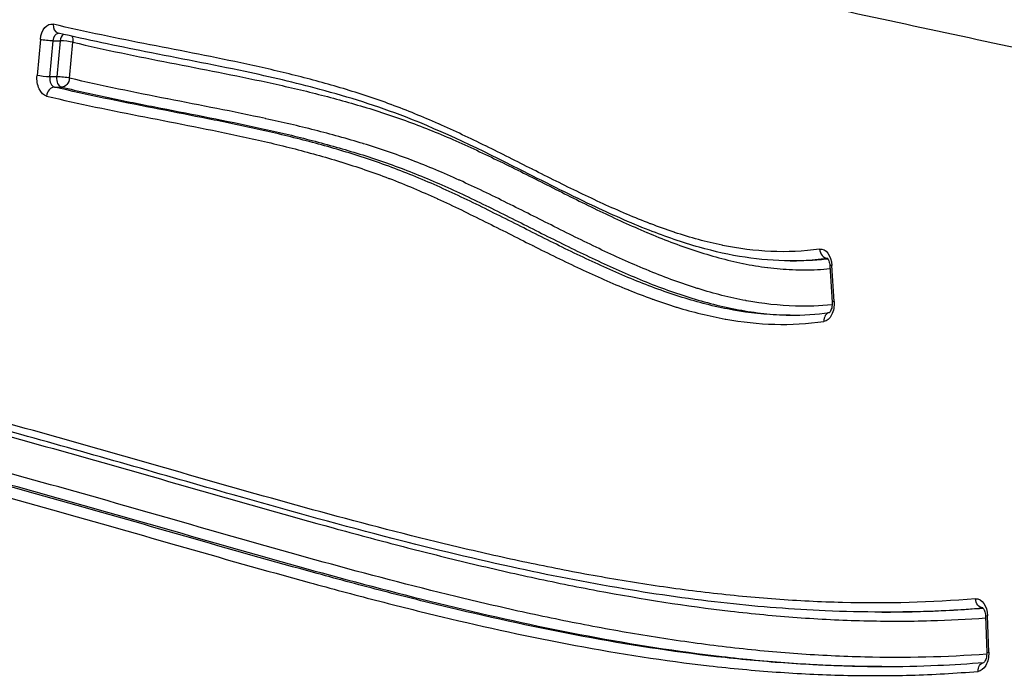
# Model space of a CAD drawing. Units: inches. Extents: x 37 to 6932, y 15 to 5672.
# Drawn here: x 4514 to 4623, y 3347 to 3420 of the extents above; entities that cross this region are included whole.
import ezdxf

# ---------------------------------------------------------------- set-up
doc = ezdxf.new("R2010")
doc.units = ezdxf.units.IN
doc.header["$MEASUREMENT"] = 0
doc.styles.get("Standard").update_dxf_attribs({"font": 'arial.ttf'})
doc.dimstyles.new('ISO-25', dxfattribs={"dimtxt": 2.5, "dimasz": 2.5, "dimexe": 1.25, "dimexo": 0.625, "dimtad": 1, "dimtxsty": 'Standard', "dimcen": 2.5, "dimadec": 0, "dimazin": 0, "dimtfac": 1, "dimtmove": 0, "dimatfit": 3, "dimfxl": 1, "dimarcsym": 0})

# ---------------------------------------------------------------- blocks, each defined once
blk = doc.blocks.new('*D6')
at = {"color": 0, "lineweight": -2, "transparency": 16777216}
for p, q in [((468.78, 5278.21), (468.78, 5399.46)), ((6931.92, 5278.21), (6931.92, 5399.46)), ((588.78, 5398.21), (6811.92, 5398.21))]:
    blk.add_line(p, q, dxfattribs=at)
at = {"color": 0, "transparency": 16777216}
for points in [[(588.78, 5418.21), (588.78, 5378.21), (468.78, 5398.21)], [(6811.92, 5418.21), (6811.92, 5378.21), (6931.92, 5398.21)]]:
    blk.add_solid(points, dxfattribs=at)
at = {"layer": 'Defpoints', "color": 0, "transparency": 16777216}
for p in [(6931.92, 5398.21), (6931.92, 3735.14), (468.78, 3101.37)]:
    blk.add_point(p, dxfattribs=at)
at = {"color": 0, "transparency": 16777216, "insert": (3700.35, 5540.33), "char_height": 200, "attachment_point": 5}
blk.add_mtext('650', dxfattribs=at)

msp = doc.modelspace()

# ---------------------------------------------------------------- linework, layer by layer
at = {"linetype": 'Continuous'}
for p, q in [((4516.425, 3417.372), (4516.057, 3413.416)), ((4517.455, 3413.268), (4517.822, 3417.224)), ((4517.822, 3417.224), (4518.607, 3417.223)), ((4518.607, 3417.223), (4518.24, 3413.267)), ((4519.637, 3413.119), (4520.005, 3417.075)), ((4518.24, 3413.267), (4517.455, 3413.268)), ((4517.977, 3412.13), (4518.762, 3412.13)), ((4562.818, 3400.365), (4562.818, 3400.365)), ((4599.735, 3393.012), (4598.95, 3393.012)), ((4603.336, 3392.447), (4603.589, 3388.468)), ((4603.802, 3388.531), (4603.549, 3392.511)), ((4581.326, 3391.091), (4581.326, 3391.091)), ((4609.839, 3354.345), (4609.054, 3354.345)), ((4620.467, 3353.883), (4620.604, 3349.89)), ((4620.819, 3349.924), (4620.682, 3353.918))]:
    msp.add_line(p, q, dxfattribs=at)
at = {"linetype": 'Continuous', "extrusion": (0, 0, -1)}
for centre, major_axis, ratio, start_param, end_param in [((4517.65, 3417.076), (0, -2), 0.6196018, 1.7193626, 3.2876064), ((4518.435, 3417.075), (0, -1), 0.6196018, 1.7193626, 3.1038177), ((4519.22, 3417.075), (-0.231, -0.973), 0.776564, -2.4856336, -1.7530654), ((4517.21, 3417.372), (-0.996, 0.093), 0.1161836, -2.2444255, -0.6736291), ((4517.283, 3413.12), (0, -2), 0.6196018, 0.1460289, 1.7193626), ((4516.842, 3413.416), (0.996, -0.093), 0.1161836, 0.8971672, 2.4679635), ((4518.852, 3413.119), (0, -1), 0.6196018, 0.1460289, 1.7193626), ((4518.852, 3413.119), (-0.231, -0.973), 0.7765622, -1.7530838, -0.1822875), ((4602.316, 3392.306), (0, 2), 0.6196018, -0.0888985, 1.46801), ((4602.569, 3388.326), (0, 2), 0.6196018, 1.46801, 3.0519992), ((4619.444, 3353.807), (0, 2), 0.6196018, -0.0524544, 1.5152518), ((4620.165, 3355.804), (0.084, -0.996), 0.7838367, 0.1024779, 1.6371181), ((4619.581, 3349.813), (0, 2), 0.6196018, 1.5152518, 3.0891039), ((4621.603, 3349.924), (-0.999, -0.034), 0.0435754, 0, 0.668986), ((4620.431, 3347.816), (-0.084, 0.996), 0.7838353, -1.5044313, -0.0644847)]:
    msp.add_ellipse(centre, major_axis=major_axis, ratio=ratio, start_param=start_param, end_param=end_param, dxfattribs=at)
at = {"linetype": 'Continuous'}
for centre, major_axis, ratio, start_param, end_param in [((4518.616, 3419.054), (-0.231, -0.973), 0.776564, -1.3885272, 0), ((4519.22, 3417.075), (0, 1), 0.6196018, 0.4978326, 1.4222301), ((4519.22, 3417.075), (-0.996, 0.093), 0.1161836, -2.4679635, -0.8971672), ((4518.068, 3413.119), (0, -1), 0.6196018, -1.7193626, -0.1460289), ((4518.852, 3413.119), (0.996, -0.093), 0.1161836, 0.6736291, 2.2444255), ((4517.887, 3411.141), (0.231, 0.973), 0.7765622, 0.1822875, 1.7530838), ((4566.747, 3396.898), (2.328, 0.01), 0, 0.0000064, 0.0000197), ((4602.991, 3394.298), (-0.142, 0.99), 0.7818168, 1.4587979, 3.026396), ((4604.334, 3392.511), (-0.998, -0.064), 0.0805367, -0.6708105, 0), ((4604.587, 3388.531), (0.998, 0.064), 0.0805367, 2.4707822, 3.1415927), ((4603.465, 3386.334), (-0.143, 0.99), 0.7817682, 0.051605, 1.4579321), ((4621.467, 3353.918), (-0.999, -0.034), 0.0435754, -0.668986, 0)]:
    msp.add_ellipse(centre, major_axis=major_axis, ratio=ratio, start_param=start_param, end_param=end_param, dxfattribs=at)
for points, knots in [([(4523.525, 3458.519), (4527.419, 3457.06), (4531.322, 3455.674), (4535.234, 3454.352), (4535.891, 3454.13), (4536.547, 3453.91), (4537.204, 3453.692), (4541.191, 3452.366), (4545.188, 3451.105), (4549.19, 3449.9), (4549.776, 3449.724), (4550.362, 3449.548), (4550.948, 3449.374), (4555.025, 3448.164), (4559.108, 3447.009), (4563.195, 3445.902), (4567.87, 3444.636), (4572.55, 3443.43), (4577.236, 3442.272), (4577.676, 3442.163), (4578.116, 3442.054), (4578.556, 3441.946), (4582.802, 3440.904), (4587.051, 3439.899), (4591.303, 3438.921), (4595.996, 3437.841), (4600.692, 3436.793), (4605.39, 3435.762), (4605.682, 3435.698), (4605.973, 3435.634), (4606.265, 3435.57), (4610.671, 3434.605), (4615.079, 3433.654), (4619.486, 3432.707), (4624.186, 3431.696), (4628.885, 3430.689), (4633.584, 3429.672), (4633.727, 3429.641), (4633.87, 3429.61), (4634.012, 3429.579), (4638.569, 3428.592), (4643.124, 3427.594), (4647.677, 3426.568), (4647.745, 3426.553), (4647.813, 3426.538), (4647.881, 3426.522), (4652.501, 3425.48), (4657.119, 3424.409), (4661.735, 3423.311), (4661.742, 3423.309), (4661.748, 3423.307), (4661.755, 3423.306), (4664.1, 3422.748), (4666.444, 3422.183), (4668.788, 3421.612), (4671.051, 3421.061), (4673.314, 3420.505), (4675.576, 3419.949), (4675.657, 3419.929), (4675.738, 3419.909), (4675.819, 3419.889), (4679.181, 3419.062), (4682.543, 3418.234), (4685.906, 3417.418)], [0, 0, 0, 0, 0.05352195, 0.05352195, 0.05352195, 0.0625, 0.0625, 0.0625, 0.11701833, 0.11701833, 0.11701833, 0.125, 0.125, 0.125, 0.18052761, 0.18052761, 0.18052761, 0.24403596, 0.24403596, 0.24403596, 0.25, 0.25, 0.25, 0.30754483, 0.30754483, 0.30754483, 0.37105364, 0.37105364, 0.37105364, 0.375, 0.375, 0.375, 0.4345625, 0.4345625, 0.4345625, 0.49807134, 0.49807134, 0.49807134, 0.5, 0.5, 0.5, 0.56158018, 0.56158018, 0.56158018, 0.5625, 0.5625, 0.5625, 0.625, 0.625, 0.625, 0.62508903, 0.62508903, 0.62508903, 0.65684336, 0.65684336, 0.65684336, 0.6875, 0.6875, 0.6875, 0.68859787, 0.68859787, 0.68859787, 0.73415276, 0.73415276, 0.73415276, 0.73415276]), ([(4683.325, 3410.764), (4680.82, 3411.375), (4678.314, 3411.991), (4675.809, 3412.608), (4675.642, 3412.649), (4675.476, 3412.69), (4675.309, 3412.731), (4673.127, 3413.268), (4670.944, 3413.804), (4668.762, 3414.336), (4666.412, 3414.909), (4664.062, 3415.477), (4661.712, 3416.038), (4661.612, 3416.061), (4661.513, 3416.085), (4661.414, 3416.109), (4656.812, 3417.205), (4652.208, 3418.275), (4647.601, 3419.315), (4647.569, 3419.322), (4647.538, 3419.329), (4647.507, 3419.336), (4642.868, 3420.383), (4638.227, 3421.401), (4633.585, 3422.407), (4633.549, 3422.415), (4633.512, 3422.423), (4633.475, 3422.431), (4628.765, 3423.451), (4624.055, 3424.461), (4619.344, 3425.473), (4614.806, 3426.449), (4610.268, 3427.427), (4605.731, 3428.42), (4605.559, 3428.458), (4605.386, 3428.496), (4605.214, 3428.534), (4596.104, 3430.531), (4587.001, 3432.591), (4577.915, 3434.82), (4577.608, 3434.896), (4577.3, 3434.971), (4576.993, 3435.047), (4572.297, 3436.206), (4567.605, 3437.41), (4562.92, 3438.676), (4558.676, 3439.822), (4554.437, 3441.017), (4550.205, 3442.274), (4549.764, 3442.404), (4549.324, 3442.536), (4548.883, 3442.668), (4546.547, 3443.369), (4544.213, 3444.088), (4541.881, 3444.828), (4539.549, 3445.568), (4537.219, 3446.329), (4534.892, 3447.112), (4532.566, 3447.894), (4530.242, 3448.699), (4527.922, 3449.528), (4526.171, 3450.153), (4524.422, 3450.792), (4522.676, 3451.445)], [0.27643498, 0.27643498, 0.27643498, 0.27643498, 0.31024966, 0.31024966, 0.31024966, 0.3125, 0.3125, 0.3125, 0.34195683, 0.34195683, 0.34195683, 0.37366391, 0.37366391, 0.37366391, 0.375, 0.375, 0.375, 0.43707816, 0.43707816, 0.43707816, 0.4375, 0.4375, 0.4375, 0.5, 0.5, 0.5, 0.50049241, 0.50049241, 0.50049241, 0.56390672, 0.56390672, 0.56390672, 0.625, 0.625, 0.625, 0.62732091, 0.62732091, 0.62732091, 0.75, 0.75, 0.75, 0.75414942, 0.75414942, 0.75414942, 0.81756401, 0.81756401, 0.81756401, 0.875, 0.875, 0.875, 0.88097806, 0.88097806, 0.88097806, 0.91268733, 0.91268733, 0.91268733, 0.94439279, 0.94439279, 0.94439279, 0.9760846, 0.9760846, 0.9760846, 1, 1, 1, 1]), ([(4681.8, 3407.005), (4678.643, 3407.772), (4675.487, 3408.549), (4672.331, 3409.325), (4672.294, 3409.334), (4672.258, 3409.343), (4672.221, 3409.352), (4669.929, 3409.916), (4667.638, 3410.48), (4665.346, 3411.038), (4663.016, 3411.606), (4660.686, 3412.168), (4658.355, 3412.724), (4658.33, 3412.73), (4658.305, 3412.736), (4658.281, 3412.742), (4653.643, 3413.847), (4649.002, 3414.925), (4644.359, 3415.973), (4644.348, 3415.975), (4644.338, 3415.978), (4644.327, 3415.98), (4639.673, 3417.03), (4635.017, 3418.051), (4630.36, 3419.06), (4625.691, 3420.072), (4621.021, 3421.073), (4616.351, 3422.076), (4611.704, 3423.075), (4607.057, 3424.077), (4602.412, 3425.094), (4602.394, 3425.098), (4602.375, 3425.102), (4602.357, 3425.106), (4593.062, 3427.143), (4583.773, 3429.244), (4574.502, 3431.522), (4574.477, 3431.528), (4574.453, 3431.534), (4574.428, 3431.54), (4569.784, 3432.681), (4565.144, 3433.868), (4560.51, 3435.112), (4555.878, 3436.356), (4551.252, 3437.658), (4546.633, 3439.033), (4544.324, 3439.72), (4542.017, 3440.425), (4539.712, 3441.15), (4537.409, 3441.874), (4535.107, 3442.619), (4532.808, 3443.384), (4528.217, 3444.913), (4523.637, 3446.527), (4519.07, 3448.239)], [0.26955144, 0.26955144, 0.26955144, 0.26955144, 0.31200862, 0.31200862, 0.31200862, 0.3125, 0.3125, 0.3125, 0.34333056, 0.34333056, 0.34333056, 0.3746692, 0.3746692, 0.3746692, 0.375, 0.375, 0.375, 0.43735764, 0.43735764, 0.43735764, 0.4375, 0.4375, 0.4375, 0.5, 0.5, 0.5, 0.56265361, 0.56265361, 0.56265361, 0.625, 0.625, 0.625, 0.62524596, 0.62524596, 0.62524596, 0.75, 0.75, 0.75, 0.75032805, 0.75032805, 0.75032805, 0.8128162, 0.8128162, 0.8128162, 0.87527046, 0.87527046, 0.87527046, 0.90648481, 0.90648481, 0.90648481, 0.93768403, 0.93768403, 0.93768403, 1, 1, 1, 1]), ([(4519.166, 3448.278), (4521.047, 3447.572), (4522.93, 3446.882), (4524.816, 3446.209), (4527.144, 3445.377), (4529.476, 3444.569), (4531.81, 3443.784), (4534.145, 3442.998), (4536.483, 3442.235), (4538.822, 3441.492), (4541.161, 3440.75), (4543.502, 3440.028), (4545.845, 3439.326), (4550.528, 3437.921), (4555.22, 3436.591), (4559.917, 3435.323), (4564.612, 3434.055), (4569.313, 3432.848), (4574.018, 3431.687), (4574.216, 3431.638), (4574.413, 3431.59), (4574.61, 3431.541), (4583.817, 3429.278), (4593.041, 3427.189), (4602.273, 3425.165), (4602.359, 3425.146), (4602.446, 3425.127), (4602.533, 3425.108), (4607.157, 3424.095), (4611.782, 3423.098), (4616.408, 3422.104), (4621.104, 3421.094), (4625.8, 3420.088), (4630.496, 3419.07), (4630.51, 3419.067), (4630.523, 3419.064), (4630.537, 3419.061), (4635.184, 3418.054), (4639.829, 3417.036), (4644.473, 3415.989), (4644.532, 3415.975), (4644.592, 3415.962), (4644.651, 3415.949), (4649.249, 3414.911), (4653.843, 3413.843), (4658.435, 3412.749), (4658.539, 3412.724), (4658.643, 3412.7), (4658.747, 3412.675), (4661.095, 3412.115), (4663.443, 3411.548), (4665.79, 3410.975), (4667.989, 3410.439), (4670.187, 3409.899), (4672.385, 3409.358), (4672.535, 3409.321), (4672.685, 3409.284), (4672.835, 3409.247), (4675.829, 3408.511), (4678.822, 3407.774), (4681.817, 3407.046)], [0, 0, 0, 0, 0.02566179, 0.02566179, 0.02566179, 0.05734484, 0.05734484, 0.05734484, 0.08903252, 0.08903252, 0.08903252, 0.1207149, 0.1207149, 0.1207149, 0.18404892, 0.18404892, 0.18404892, 0.2473478, 0.2473478, 0.2473478, 0.25, 0.25, 0.25, 0.37383691, 0.37383691, 0.37383691, 0.375, 0.375, 0.375, 0.43702885, 0.43702885, 0.43702885, 0.5, 0.5, 0.5, 0.50018463, 0.50018463, 0.50018463, 0.5625, 0.5625, 0.5625, 0.56329975, 0.56329975, 0.56329975, 0.625, 0.625, 0.625, 0.62639457, 0.62639457, 0.62639457, 0.65794779, 0.65794779, 0.65794779, 0.6875, 0.6875, 0.6875, 0.68951858, 0.68951858, 0.68951858, 0.72976717, 0.72976717, 0.72976717, 0.72976717]), ([(4484.073, 3348.364), (4484.426, 3351.045), (4484.867, 3353.702), (4485.905, 3358.879), (4486.499, 3361.406), (4487.845, 3366.505), (4488.606, 3369.077), (4490.32, 3374.422), (4491.287, 3377.19), (4493.474, 3383.122), (4494.709, 3386.273), (4497.613, 3393.498), (4499.296, 3397.554), (4503.398, 3407.646), (4505.785, 3413.718), (4509.485, 3424.514), (4510.92, 3429.135), (4513.118, 3437.334), (4513.958, 3440.866), (4514.754, 3444.824), (4514.826, 3445.189), (4514.897, 3445.555)], [0, 0, 0, 0, 8.2158941, 8.2158941, 16.2839602, 16.2839602, 24.7873629, 24.7873629, 34.2745984, 34.2745984, 45.42727, 45.42727, 60.0662875, 60.0662875, 81.670435, 81.670435, 97.1857613, 97.1857613, 108.5378193, 108.5378193, 109.6908329, 109.6908329, 109.6908329, 109.6908329]), ([(4485.063, 3347.385), (4485.108, 3347.738), (4485.155, 3348.09), (4485.204, 3348.441), (4485.282, 3349.008), (4485.364, 3349.572), (4485.45, 3350.135), (4485.622, 3351.259), (4485.809, 3352.374), (4486.012, 3353.479), (4486.046, 3353.663), (4486.08, 3353.847), (4486.115, 3354.031), (4486.496, 3356.052), (4486.928, 3358.042), (4487.404, 3360.005), (4487.441, 3360.158), (4487.478, 3360.311), (4487.516, 3360.464), (4488.004, 3362.449), (4488.536, 3364.406), (4489.105, 3366.342), (4489.141, 3366.466), (4489.178, 3366.59), (4489.214, 3366.714), (4489.486, 3367.631), (4489.766, 3368.543), (4490.053, 3369.45), (4490.379, 3370.481), (4490.715, 3371.506), (4491.058, 3372.524), (4491.09, 3372.621), (4491.123, 3372.718), (4491.156, 3372.815), (4491.812, 3374.753), (4492.495, 3376.666), (4493.198, 3378.561), (4493.935, 3380.552), (4494.694, 3382.524), (4495.466, 3384.484), (4495.484, 3384.531), (4495.503, 3384.578), (4495.521, 3384.625), (4496.275, 3386.537), (4497.041, 3388.439), (4497.813, 3390.336), (4498.604, 3392.279), (4499.4, 3394.218), (4500.194, 3396.158), (4501.765, 3399.992), (4503.329, 3403.831), (4504.836, 3407.72), (4504.854, 3407.766), (4504.872, 3407.813), (4504.89, 3407.859), (4505.626, 3409.758), (4506.347, 3411.669), (4507.05, 3413.597), (4507.076, 3413.667), (4507.102, 3413.738), (4507.128, 3413.809), (4507.821, 3415.714), (4508.496, 3417.636), (4509.15, 3419.576), (4509.182, 3419.672), (4509.214, 3419.769), (4509.247, 3419.865), (4509.931, 3421.904), (4510.592, 3423.963), (4511.225, 3426.047), (4511.814, 3427.983), (4512.379, 3429.939), (4512.917, 3431.92), (4512.959, 3432.071), (4513, 3432.223), (4513.04, 3432.375), (4513.616, 3434.512), (4514.159, 3436.676), (4514.665, 3438.873), (4514.918, 3439.972), (4515.162, 3441.078), (4515.396, 3442.195), (4515.585, 3443.1), (4515.768, 3444.011), (4515.943, 3444.927)], [0, 0, 0, 0, 0.0097835, 0.0097835, 0.0097835, 0.0255955, 0.0255955, 0.0255955, 0.057227, 0.057227, 0.057227, 0.0625, 0.0625, 0.0625, 0.1204787, 0.1204787, 0.1204787, 0.125, 0.125, 0.125, 0.1837302, 0.1837302, 0.1837302, 0.1875, 0.1875, 0.1875, 0.2153556, 0.2153556, 0.2153556, 0.2469817, 0.2469817, 0.2469817, 0.25, 0.25, 0.25, 0.3102321, 0.3102321, 0.3102321, 0.3734848, 0.3734848, 0.3734848, 0.375, 0.375, 0.375, 0.4367363, 0.4367363, 0.4367363, 0.5, 0.5, 0.5, 0.625, 0.625, 0.625, 0.626491, 0.626491, 0.626491, 0.6875, 0.6875, 0.6875, 0.6897425, 0.6897425, 0.6897425, 0.75, 0.75, 0.75, 0.752994, 0.752994, 0.752994, 0.8162449, 0.8162449, 0.8162449, 0.875, 0.875, 0.875, 0.8794972, 0.8794972, 0.8794972, 0.9427707, 0.9427707, 0.9427707, 0.9743965, 0.9743965, 0.9743965, 1, 1, 1, 1]), ([(4515.943, 3444.927), (4520.526, 3443.209), (4525.122, 3441.589), (4529.73, 3440.055), (4529.734, 3440.053), (4529.738, 3440.052), (4529.743, 3440.051), (4532.044, 3439.284), (4534.349, 3438.539), (4536.656, 3437.813), (4538.968, 3437.086), (4541.282, 3436.379), (4543.597, 3435.69), (4543.601, 3435.689), (4543.604, 3435.688), (4543.608, 3435.687), (4548.235, 3434.31), (4552.869, 3433.005), (4557.509, 3431.759), (4562.154, 3430.511), (4566.805, 3429.322), (4571.459, 3428.178), (4580.764, 3425.891), (4590.086, 3423.782), (4599.415, 3421.738), (4604.08, 3420.716), (4608.748, 3419.71), (4613.415, 3418.707), (4618.08, 3417.704), (4622.744, 3416.705), (4627.408, 3415.694), (4627.411, 3415.693), (4627.413, 3415.693), (4627.416, 3415.692), (4632.078, 3414.682), (4636.74, 3413.66), (4641.399, 3412.609), (4641.403, 3412.608), (4641.406, 3412.607), (4641.41, 3412.606), (4646.068, 3411.555), (4650.723, 3410.473), (4655.376, 3409.365), (4655.381, 3409.363), (4655.386, 3409.362), (4655.39, 3409.361), (4657.719, 3408.806), (4660.047, 3408.244), (4662.375, 3407.677), (4664.697, 3407.111), (4667.019, 3406.54), (4669.34, 3405.969), (4669.346, 3405.967), (4669.351, 3405.966), (4669.357, 3405.965), (4672.992, 3405.07), (4676.627, 3404.176), (4680.263, 3403.296)], [0, 0, 0, 0, 0.06244407, 0.06244407, 0.06244407, 0.0625, 0.0625, 0.0625, 0.09369465, 0.09369465, 0.09369465, 0.12495181, 0.12495181, 0.12495181, 0.125, 0.125, 0.125, 0.18746586, 0.18746586, 0.18746586, 0.25, 0.25, 0.25, 0.375, 0.375, 0.375, 0.43752018, 0.43752018, 0.43752018, 0.5, 0.5, 0.5, 0.50003385, 0.50003385, 0.50003385, 0.5625, 0.5625, 0.5625, 0.56254752, 0.56254752, 0.56254752, 0.625, 0.625, 0.625, 0.62506119, 0.62506119, 0.62506119, 0.65631794, 0.65631794, 0.65631794, 0.6875, 0.6875, 0.6875, 0.68757487, 0.68757487, 0.68757487, 0.73639333, 0.73639333, 0.73639333, 0.73639333]), ([(4602.206, 3394.298), (4600.407, 3394.039), (4598.62, 3393.963), (4596.842, 3394.041), (4595.06, 3394.12), (4593.288, 3394.354), (4591.524, 3394.712), (4591.508, 3394.716), (4591.492, 3394.719), (4591.477, 3394.722), (4589.725, 3395.081), (4587.981, 3395.563), (4586.242, 3396.138), (4586.225, 3396.144), (4586.207, 3396.149), (4586.19, 3396.155), (4585.33, 3396.441), (4584.471, 3396.749), (4583.613, 3397.077), (4583.596, 3397.084), (4583.578, 3397.09), (4583.561, 3397.097), (4582.703, 3397.425), (4581.845, 3397.773), (4580.991, 3398.136), (4580.974, 3398.143), (4580.958, 3398.15), (4580.941, 3398.157), (4579.214, 3398.89), (4577.499, 3399.683), (4575.789, 3400.506), (4574.063, 3401.338), (4572.342, 3402.201), (4570.622, 3403.067), (4570.609, 3403.074), (4570.595, 3403.081), (4570.581, 3403.088), (4568.875, 3403.948), (4567.169, 3404.811), (4565.459, 3405.65), (4565.447, 3405.656), (4565.435, 3405.662), (4565.422, 3405.668), (4564.573, 3406.084), (4563.722, 3406.495), (4562.869, 3406.896), (4562.005, 3407.302), (4561.138, 3407.699), (4560.269, 3408.083), (4560.258, 3408.088), (4560.247, 3408.093), (4560.236, 3408.098), (4559.379, 3408.476), (4558.52, 3408.842), (4557.659, 3409.192), (4556.788, 3409.547), (4555.915, 3409.887), (4555.04, 3410.209), (4555.03, 3410.213), (4555.021, 3410.217), (4555.011, 3410.22), (4553.271, 3410.861), (4551.525, 3411.436), (4549.774, 3411.963), (4549.765, 3411.965), (4549.757, 3411.968), (4549.749, 3411.97), (4547.996, 3412.496), (4546.238, 3412.974), (4544.477, 3413.416), (4542.707, 3413.859), (4540.934, 3414.267), (4539.159, 3414.652), (4539.153, 3414.653), (4539.147, 3414.654), (4539.142, 3414.655), (4537.372, 3415.039), (4535.6, 3415.399), (4533.827, 3415.751), (4532.048, 3416.104), (4530.268, 3416.448), (4528.489, 3416.797), (4528.486, 3416.797), (4528.484, 3416.798), (4528.481, 3416.798), (4524.925, 3417.496), (4521.372, 3418.213), (4517.831, 3419.054)], [0, 0, 0, 0, 0.0621446, 0.0621446, 0.0621446, 0.1244472, 0.1244472, 0.1244472, 0.125, 0.125, 0.125, 0.1868781, 0.1868781, 0.1868781, 0.1875, 0.1875, 0.1875, 0.2181321, 0.2181321, 0.2181321, 0.21875, 0.21875, 0.21875, 0.2494045, 0.2494045, 0.2494045, 0.25, 0.25, 0.25, 0.311957, 0.311957, 0.311957, 0.3745042, 0.3745042, 0.3745042, 0.375, 0.375, 0.375, 0.437054, 0.437054, 0.437054, 0.4375, 0.4375, 0.4375, 0.4683294, 0.4683294, 0.4683294, 0.4996039, 0.4996039, 0.4996039, 0.5, 0.5, 0.5, 0.5308779, 0.5308779, 0.5308779, 0.5621537, 0.5621537, 0.5621537, 0.5625, 0.5625, 0.5625, 0.6247034, 0.6247034, 0.6247034, 0.625, 0.625, 0.625, 0.6872529, 0.6872529, 0.6872529, 0.7498024, 0.7498024, 0.7498024, 0.75, 0.75, 0.75, 0.8123518, 0.8123518, 0.8123518, 0.8749012, 0.8749012, 0.8749012, 0.875, 0.875, 0.875, 1, 1, 1, 1]), ([(4598.944, 3393.012), (4597.295, 3393.012), (4595.647, 3393.147), (4592.312, 3393.652), (4590.625, 3394.03), (4587.097, 3395.024), (4585.259, 3395.662), (4581.314, 3397.209), (4579.212, 3398.146), (4574.445, 3400.404), (4571.788, 3401.757), (4564.973, 3405.187), (4560.813, 3407.222), (4553.492, 3410.048), (4550.348, 3411.03), (4544.455, 3412.618), (4541.709, 3413.255), (4535.306, 3414.618), (4531.643, 3415.308), (4524.78, 3416.665), (4521.58, 3417.322), (4518.385, 3418.081)], [0, 0, 0, 0, 7.8253634, 7.8253634, 15.9442367, 15.9442367, 24.9494683, 24.9494683, 35.4449736, 35.4449736, 48.9160365, 48.9160365, 70.0317124, 70.0317124, 85.6225149, 85.6225149, 99.1055011, 99.1055011, 116.9745208, 116.9745208, 132.5528423, 132.5528423, 132.5528423, 132.5528423]), ([(4520.005, 3417.075), (4523.558, 3416.231), (4527.121, 3415.512), (4530.685, 3414.813), (4532.469, 3414.463), (4534.254, 3414.118), (4536.038, 3413.764), (4537.817, 3413.411), (4539.597, 3413.049), (4541.373, 3412.664), (4541.376, 3412.663), (4541.379, 3412.662), (4541.382, 3412.662), (4543.162, 3412.276), (4544.939, 3411.867), (4546.712, 3411.421), (4548.48, 3410.977), (4550.244, 3410.496), (4552.002, 3409.966), (4552.006, 3409.964), (4552.011, 3409.963), (4552.015, 3409.962), (4553.772, 3409.431), (4555.524, 3408.852), (4557.267, 3408.205), (4557.272, 3408.203), (4557.277, 3408.201), (4557.282, 3408.199), (4559.024, 3407.552), (4560.759, 3406.837), (4562.487, 3406.07), (4562.492, 3406.067), (4562.498, 3406.065), (4562.503, 3406.062), (4564.237, 3405.292), (4565.963, 3404.469), (4567.685, 3403.622), (4569.401, 3402.779), (4571.112, 3401.911), (4572.825, 3401.048), (4572.832, 3401.045), (4572.839, 3401.041), (4572.845, 3401.038), (4574.565, 3400.172), (4576.285, 3399.311), (4578.01, 3398.483), (4579.727, 3397.659), (4581.449, 3396.868), (4583.18, 3396.138), (4583.188, 3396.134), (4583.196, 3396.131), (4583.205, 3396.127), (4584.944, 3395.394), (4586.693, 3394.722), (4588.456, 3394.143), (4589.337, 3393.853), (4590.222, 3393.586), (4591.111, 3393.347), (4591.99, 3393.11), (4592.874, 3392.9), (4593.761, 3392.72), (4593.771, 3392.718), (4593.781, 3392.716), (4593.792, 3392.714), (4594.679, 3392.535), (4595.571, 3392.387), (4596.469, 3392.273), (4596.479, 3392.272), (4596.49, 3392.271), (4596.5, 3392.269), (4597.398, 3392.157), (4598.301, 3392.079), (4599.203, 3392.04), (4599.213, 3392.04), (4599.223, 3392.039), (4599.234, 3392.039), (4600.143, 3392.001), (4601.051, 3392.002), (4601.959, 3392.046), (4602.424, 3392.068), (4602.889, 3392.102), (4603.355, 3392.147)], [0, 0, 0, 0, 0.125, 0.125, 0.125, 0.18757703, 0.18757703, 0.18757703, 0.25, 0.25, 0.25, 0.25010088, 0.25010088, 0.25010088, 0.31262443, 0.31262443, 0.31262443, 0.375, 0.375, 0.375, 0.3751506, 0.3751506, 0.3751506, 0.4375, 0.4375, 0.4375, 0.43767546, 0.43767546, 0.43767546, 0.5, 0.5, 0.5, 0.50020032, 0.50020032, 0.50020032, 0.56272251, 0.56272251, 0.56272251, 0.625, 0.625, 0.625, 0.62525003, 0.62525003, 0.62525003, 0.68777453, 0.68777453, 0.68777453, 0.75, 0.75, 0.75, 0.75029975, 0.75029975, 0.75029975, 0.81282547, 0.81282547, 0.81282547, 0.84408801, 0.84408801, 0.84408801, 0.875, 0.875, 0.875, 0.87534947, 0.87534947, 0.87534947, 0.90625, 0.90625, 0.90625, 0.90661189, 0.90661189, 0.90661189, 0.9375, 0.9375, 0.9375, 0.93785511, 0.93785511, 0.93785511, 0.96899482, 0.96899482, 0.96899482, 0.98495088, 0.98495088, 0.98495088, 0.98495088]), ([(4603.588, 3388.163), (4602.231, 3388.028), (4600.88, 3387.986), (4599.533, 3388.027), (4597.737, 3388.082), (4595.949, 3388.285), (4594.168, 3388.613), (4594.142, 3388.618), (4594.117, 3388.622), (4594.091, 3388.627), (4592.33, 3388.954), (4590.575, 3389.403), (4588.826, 3389.946), (4588.797, 3389.955), (4588.769, 3389.964), (4588.74, 3389.973), (4587.88, 3390.242), (4587.02, 3390.534), (4586.162, 3390.846), (4585.275, 3391.168), (4584.389, 3391.512), (4583.506, 3391.872), (4583.479, 3391.883), (4583.452, 3391.894), (4583.425, 3391.905), (4581.688, 3392.615), (4579.963, 3393.39), (4578.244, 3394.201), (4576.499, 3395.025), (4574.76, 3395.887), (4573.023, 3396.759), (4573.001, 3396.77), (4572.979, 3396.781), (4572.956, 3396.792), (4571.242, 3397.653), (4569.529, 3398.523), (4567.812, 3399.375), (4566.074, 3400.237), (4564.332, 3401.081), (4562.581, 3401.875), (4562.563, 3401.883), (4562.545, 3401.891), (4562.527, 3401.899), (4561.669, 3402.288), (4560.81, 3402.664), (4559.949, 3403.025), (4559.07, 3403.394), (4558.189, 3403.747), (4557.306, 3404.082), (4557.29, 3404.088), (4557.275, 3404.094), (4557.259, 3404.1), (4555.509, 3404.765), (4553.751, 3405.358), (4551.986, 3405.9), (4551.973, 3405.904), (4551.959, 3405.908), (4551.945, 3405.912), (4550.179, 3406.453), (4548.406, 3406.942), (4546.629, 3407.393), (4544.838, 3407.848), (4543.042, 3408.264), (4541.244, 3408.655), (4541.235, 3408.657), (4541.226, 3408.659), (4541.217, 3408.661), (4539.427, 3409.051), (4537.635, 3409.416), (4535.843, 3409.772), (4534.041, 3410.13), (4532.239, 3410.479), (4530.436, 3410.832), (4530.432, 3410.833), (4530.427, 3410.834), (4530.423, 3410.835), (4526.823, 3411.54), (4523.225, 3412.267), (4519.637, 3413.119)], [0.01529694, 0.01529694, 0.01529694, 0.01529694, 0.06192584, 0.06192584, 0.06192584, 0.12410255, 0.12410255, 0.12410255, 0.125, 0.125, 0.125, 0.18649271, 0.18649271, 0.18649271, 0.1875, 0.1875, 0.1875, 0.21775323, 0.21775323, 0.21775323, 0.24904287, 0.24904287, 0.24904287, 0.25, 0.25, 0.25, 0.31162967, 0.31162967, 0.31162967, 0.37420243, 0.37420243, 0.37420243, 0.375, 0.375, 0.375, 0.43678545, 0.43678545, 0.43678545, 0.499362, 0.499362, 0.499362, 0.5, 0.5, 0.5, 0.53065059, 0.53065059, 0.53065059, 0.56194179, 0.56194179, 0.56194179, 0.5625, 0.5625, 0.5625, 0.62452158, 0.62452158, 0.62452158, 0.625, 0.625, 0.625, 0.6871014, 0.6871014, 0.6871014, 0.74968115, 0.74968115, 0.74968115, 0.75, 0.75, 0.75, 0.8122618, 0.8122618, 0.8122618, 0.87484278, 0.87484278, 0.87484278, 0.875, 0.875, 0.875, 1, 1, 1, 1]), ([(4517.102, 3411.141), (4520.695, 3410.287), (4524.298, 3409.56), (4527.903, 3408.853), (4527.907, 3408.852), (4527.911, 3408.851), (4527.915, 3408.85), (4529.72, 3408.497), (4531.526, 3408.148), (4533.33, 3407.789), (4535.126, 3407.432), (4536.921, 3407.066), (4538.714, 3406.676), (4538.722, 3406.674), (4538.731, 3406.672), (4538.739, 3406.67), (4540.54, 3406.278), (4542.338, 3405.861), (4544.133, 3405.405), (4545.915, 3404.952), (4547.693, 3404.461), (4549.465, 3403.916), (4549.477, 3403.912), (4549.49, 3403.908), (4549.503, 3403.904), (4551.273, 3403.359), (4553.037, 3402.76), (4554.794, 3402.088), (4554.809, 3402.083), (4554.824, 3402.077), (4554.838, 3402.072), (4555.724, 3401.732), (4556.608, 3401.375), (4557.49, 3401.002), (4558.356, 3400.637), (4559.22, 3400.256), (4560.083, 3399.863), (4560.099, 3399.856), (4560.116, 3399.848), (4560.133, 3399.84), (4561.891, 3399.039), (4563.64, 3398.187), (4565.386, 3397.318), (4567.111, 3396.46), (4568.833, 3395.585), (4570.557, 3394.72), (4570.578, 3394.71), (4570.599, 3394.7), (4570.619, 3394.689), (4572.364, 3393.815), (4574.111, 3392.952), (4575.865, 3392.129), (4577.595, 3391.318), (4579.331, 3390.546), (4581.079, 3389.839), (4581.104, 3389.829), (4581.13, 3389.819), (4581.155, 3389.809), (4582.015, 3389.462), (4582.88, 3389.13), (4583.745, 3388.819), (4583.771, 3388.81), (4583.797, 3388.8), (4583.824, 3388.791), (4584.688, 3388.482), (4585.554, 3388.192), (4586.42, 3387.926), (4586.447, 3387.918), (4586.474, 3387.91), (4586.5, 3387.902), (4588.26, 3387.365), (4590.025, 3386.924), (4591.797, 3386.604), (4591.82, 3386.6), (4591.844, 3386.595), (4591.868, 3386.591), (4593.658, 3386.271), (4595.455, 3386.074), (4597.26, 3386.025), (4599.058, 3385.975), (4600.864, 3386.072), (4602.68, 3386.334)], [0, 0, 0, 0, 0.125, 0.125, 0.125, 0.125142, 0.125142, 0.125142, 0.1877164, 0.1877164, 0.1877164, 0.25, 0.25, 0.25, 0.2502913, 0.2502913, 0.2502913, 0.3128657, 0.3128657, 0.3128657, 0.375, 0.375, 0.375, 0.3754406, 0.3754406, 0.3754406, 0.4375, 0.4375, 0.4375, 0.4380152, 0.4380152, 0.4380152, 0.4693032, 0.4693032, 0.4693032, 0.5, 0.5, 0.5, 0.5005898, 0.5005898, 0.5005898, 0.5631622, 0.5631622, 0.5631622, 0.625, 0.625, 0.625, 0.6257391, 0.6257391, 0.6257391, 0.688308, 0.688308, 0.688308, 0.75, 0.75, 0.75, 0.7508884, 0.7508884, 0.7508884, 0.78125, 0.78125, 0.78125, 0.7821733, 0.7821733, 0.7821733, 0.8125, 0.8125, 0.8125, 0.8134304, 0.8134304, 0.8134304, 0.875, 0.875, 0.875, 0.8758238, 0.8758238, 0.8758238, 0.9380248, 0.9380248, 0.9380248, 1, 1, 1, 1]), ([(4598.943, 3387.012), (4598.647, 3387.012), (4598.351, 3387.016), (4598.055, 3387.024), (4596.27, 3387.073), (4594.492, 3387.268), (4592.721, 3387.585), (4590.941, 3387.903), (4589.168, 3388.345), (4587.4, 3388.884), (4586.513, 3389.155), (4585.628, 3389.45), (4584.743, 3389.767), (4583.857, 3390.085), (4582.971, 3390.423), (4582.09, 3390.779), (4580.323, 3391.491), (4578.57, 3392.27), (4576.823, 3393.089), (4575.073, 3393.91), (4573.329, 3394.772), (4571.588, 3395.644), (4569.843, 3396.519), (4568.1, 3397.405), (4566.353, 3398.274), (4564.603, 3399.145), (4562.849, 3399.998), (4561.086, 3400.802), (4560.203, 3401.205), (4559.318, 3401.595), (4558.432, 3401.97), (4557.545, 3402.344), (4556.657, 3402.703), (4555.766, 3403.044), (4553.986, 3403.725), (4552.197, 3404.333), (4550.404, 3404.886), (4548.612, 3405.438), (4546.815, 3405.935), (4545.014, 3406.393), (4543.215, 3406.85), (4541.412, 3407.268), (4539.607, 3407.661), (4537.804, 3408.054), (4535.998, 3408.423), (4534.191, 3408.781), (4532.386, 3409.14), (4530.58, 3409.489), (4528.775, 3409.843), (4525.171, 3410.55), (4521.569, 3411.277), (4517.977, 3412.13)], [0.05111881, 0.05111881, 0.05111881, 0.05111881, 0.0613217, 0.0613217, 0.0613217, 0.12295964, 0.12295964, 0.12295964, 0.18491045, 0.18491045, 0.18491045, 0.21599748, 0.21599748, 0.21599748, 0.24714781, 0.24714781, 0.24714781, 0.30956401, 0.30956401, 0.30956401, 0.37210941, 0.37210941, 0.37210941, 0.43480687, 0.43480687, 0.43480687, 0.49765077, 0.49765077, 0.49765077, 0.52912915, 0.52912915, 0.52912915, 0.56063245, 0.56063245, 0.56063245, 0.62362877, 0.62362877, 0.62362877, 0.68654162, 0.68654162, 0.68654162, 0.74937508, 0.74937508, 0.74937508, 0.81213821, 0.81213821, 0.81213821, 0.87482852, 0.87482852, 0.87482852, 1, 1, 1, 1]), ([(4518.762, 3412.13), (4520.59, 3411.696), (4524.26, 3410.89), (4529.689, 3409.813), (4535.078, 3408.771), (4540.418, 3407.68), (4545.706, 3406.454), (4550.943, 3405.013), (4556.128, 3403.275), (4561.262, 3401.132), (4566.415, 3398.656), (4571.596, 3396.026), (4576.818, 3393.424), (4582.1, 3391.027), (4587.46, 3389.011), (4592.006, 3387.806), (4595.699, 3387.221), (4597.839, 3387.049), (4599.051, 3387.018), (4599.326, 3387.014)], [-0.99309033, -0.99309033, -0.99309033, -0.99309033, -0.93144261, -0.8697949, -0.80814718, -0.74649947, -0.68485175, -0.62320404, -0.56155632, -0.49990861, -0.43826089, -0.37661318, -0.31496546, -0.25331775, -0.19167003, -0.13002232, -0.09919846, -0.0683746, -0.05935797, -0.05935797, -0.05935797, -0.05935797]), ([(4598.944, 3393.012), (4599.429, 3393.012), (4600.789, 3393.044), (4602.162, 3393.175), (4603.044, 3393.301)], [0.945031746, 0.945031746, 0.945031746, 0.945031746, 0.962099582, 0.992885052, 0.992885052, 0.992885052, 0.992885052]), ([(4603.118, 3393.208), (4602.473, 3393.132), (4601.34, 3393.038), (4600.217, 3393.011), (4599.735, 3393.012)], [-0.984609238, -0.984609238, -0.984609238, -0.984609238, -0.962099582, -0.945098512, -0.945098512, -0.945098512, -0.945098512]), ([(4603.018, 3393.323), (4603.018, 3393.323), (4603.033, 3393.314), (4603.077, 3393.267), (4603.105, 3393.231), (4603.163, 3393.134), (4603.193, 3393.072), (4603.25, 3392.925), (4603.276, 3392.837), (4603.315, 3392.649), (4603.329, 3392.549), (4603.336, 3392.447)], [3.4954837, 3.4954837, 3.4954837, 3.4954837, 3.728919, 3.728919, 3.9429677, 3.9429677, 4.1578071, 4.1578071, 4.3851736, 4.3851736, 4.609725, 4.609725, 4.609725, 4.609725]), ([(4603.589, 3388.468), (4603.596, 3388.355), (4603.595, 3388.241), (4603.575, 3388.018), (4603.556, 3387.911), (4603.508, 3387.72), (4603.478, 3387.635), (4603.416, 3387.496), (4603.384, 3387.441), (4603.328, 3387.362), (4603.304, 3387.337), (4603.278, 3387.313), (4603.271, 3387.309), (4603.271, 3387.309)], [4.609725, 4.609725, 4.609725, 4.609725, 4.8560803, 4.8560803, 5.1017384, 5.1017384, 5.3385967, 5.3385967, 5.5614941, 5.5614941, 5.7736016, 5.7736016, 5.9295389, 5.9295389, 5.9295389, 5.9295389]), ([(4619.38, 3355.804), (4614.487, 3355.391), (4609.597, 3355.268), (4604.709, 3355.391), (4602.266, 3355.452), (4599.824, 3355.575), (4597.382, 3355.754), (4594.937, 3355.932), (4592.492, 3356.167), (4590.049, 3356.452), (4587.609, 3356.736), (4585.171, 3357.07), (4582.737, 3357.447), (4580.302, 3357.824), (4577.869, 3358.245), (4575.44, 3358.704), (4573.01, 3359.162), (4570.583, 3359.657), (4568.158, 3360.184), (4565.733, 3360.711), (4563.309, 3361.27), (4560.888, 3361.854), (4556.047, 3363.021), (4551.216, 3364.289), (4546.392, 3365.61), (4541.566, 3366.932), (4536.747, 3368.307), (4531.928, 3369.69), (4522.291, 3372.455), (4512.656, 3375.25), (4502.986, 3377.704)], [0, 0, 0, 0, 0.125, 0.125, 0.125, 0.1874697, 0.1874697, 0.1874697, 0.25, 0.25, 0.25, 0.3124635, 0.3124635, 0.3124635, 0.3749701, 0.3749701, 0.3749701, 0.4374785, 0.4374785, 0.4374785, 0.5, 0.5, 0.5, 0.6249791, 0.6249791, 0.6249791, 0.7499886, 0.7499886, 0.7499886, 1, 1, 1, 1]), ([(4609.051, 3354.345), (4606.977, 3354.345), (4604.902, 3354.392), (4599.23, 3354.635), (4595.633, 3354.917), (4588.238, 3355.724), (4584.439, 3356.261), (4576.502, 3357.595), (4572.365, 3358.41), (4563.577, 3360.336), (4558.928, 3361.47), (4548.734, 3364.117), (4543.193, 3365.661), (4529.86, 3369.454), (4522.074, 3371.734), (4510.696, 3374.866), (4507.113, 3375.824), (4503.525, 3376.734)], [0, 0, 0, 0, 10.0009034, 10.0009034, 27.3648574, 27.3648574, 45.7664577, 45.7664577, 65.8959337, 65.8959337, 88.6216309, 88.6216309, 115.8264813, 115.8264813, 154.1490738, 154.1490738, 171.7563105, 171.7563105, 171.7563105, 171.7563105]), ([(4505.148, 3375.728), (4509.995, 3374.498), (4514.832, 3373.182), (4519.665, 3371.828), (4524.498, 3370.473), (4529.327, 3369.08), (4534.157, 3367.694), (4538.987, 3366.308), (4543.818, 3364.93), (4548.654, 3363.607), (4551.072, 3362.945), (4553.491, 3362.296), (4555.913, 3361.667), (4558.333, 3361.039), (4560.756, 3360.43), (4563.18, 3359.846), (4565.608, 3359.262), (4568.037, 3358.703), (4570.468, 3358.176), (4572.897, 3357.649), (4575.328, 3357.153), (4577.761, 3356.696), (4582.626, 3355.781), (4587.498, 3355.016), (4592.381, 3354.449), (4592.383, 3354.448), (4592.385, 3354.448), (4592.387, 3354.448), (4594.83, 3354.164), (4597.275, 3353.931), (4599.723, 3353.752), (4602.169, 3353.574), (4604.618, 3353.451), (4607.07, 3353.39), (4607.072, 3353.39), (4607.075, 3353.39), (4607.078, 3353.39), (4608.305, 3353.359), (4609.533, 3353.344), (4610.761, 3353.345), (4611.987, 3353.346), (4613.212, 3353.363), (4614.437, 3353.397), (4614.439, 3353.397), (4614.441, 3353.397), (4614.443, 3353.397), (4616.454, 3353.452), (4618.464, 3353.553), (4620.474, 3353.702)], [0, 0, 0, 0, 0.12501195, 0.12501195, 0.12501195, 0.25002664, 0.25002664, 0.25002664, 0.37503719, 0.37503719, 0.37503719, 0.43753875, 0.43753875, 0.43753875, 0.5, 0.5, 0.5, 0.56253626, 0.56253626, 0.56253626, 0.62504123, 0.62504123, 0.62504123, 0.75, 0.75, 0.75, 0.75005536, 0.75005536, 0.75005536, 0.81255854, 0.81255854, 0.81255854, 0.875, 0.875, 0.875, 0.8750647, 0.8750647, 0.8750647, 0.90631606, 0.90631606, 0.90631606, 0.9375, 0.9375, 0.9375, 0.93755678, 0.93755678, 0.93755678, 0.98874242, 0.98874242, 0.98874242, 0.98874242]), ([(4620.603, 3349.707), (4616.123, 3349.375), (4611.644, 3349.279), (4607.168, 3349.387), (4604.708, 3349.446), (4602.25, 3349.567), (4599.792, 3349.743), (4597.331, 3349.92), (4594.869, 3350.152), (4592.41, 3350.435), (4589.953, 3350.717), (4587.499, 3351.05), (4585.049, 3351.426), (4582.597, 3351.802), (4580.148, 3352.222), (4577.703, 3352.68), (4575.257, 3353.137), (4572.813, 3353.633), (4570.372, 3354.16), (4567.93, 3354.688), (4565.49, 3355.247), (4563.052, 3355.833), (4558.179, 3357.002), (4553.316, 3358.275), (4548.459, 3359.602), (4543.601, 3360.93), (4538.749, 3362.314), (4533.898, 3363.705), (4529.047, 3365.097), (4524.198, 3366.496), (4519.344, 3367.857), (4514.49, 3369.218), (4509.632, 3370.54), (4504.765, 3371.775)], [0.01127977, 0.01127977, 0.01127977, 0.01127977, 0.125, 0.125, 0.125, 0.18746746, 0.18746746, 0.18746746, 0.25, 0.25, 0.25, 0.31246056, 0.31246056, 0.31246056, 0.37496764, 0.37496764, 0.37496764, 0.43747667, 0.43747667, 0.43747667, 0.5, 0.5, 0.5, 0.62498074, 0.62498074, 0.62498074, 0.75, 0.75, 0.75, 0.8749985, 0.8749985, 0.8749985, 1, 1, 1, 1]), ([(4609.054, 3348.345), (4607.91, 3348.345), (4606.766, 3348.359), (4605.623, 3348.386), (4603.158, 3348.445), (4600.696, 3348.566), (4598.237, 3348.741), (4595.778, 3348.917), (4593.321, 3349.149), (4590.868, 3349.43), (4585.958, 3349.992), (4581.061, 3350.753), (4576.17, 3351.666), (4571.278, 3352.58), (4566.394, 3353.645), (4561.516, 3354.814), (4559.076, 3355.399), (4556.638, 3356.009), (4554.202, 3356.64), (4551.766, 3357.271), (4549.332, 3357.921), (4546.9, 3358.586), (4542.033, 3359.915), (4537.172, 3361.301), (4532.312, 3362.695), (4527.449, 3364.089), (4522.587, 3365.493), (4517.722, 3366.857), (4512.853, 3368.223), (4507.981, 3369.549), (4503.099, 3370.788)], [0.09576966, 0.09576966, 0.09576966, 0.09576966, 0.12471188, 0.12471188, 0.12471188, 0.18713071, 0.18713071, 0.18713071, 0.249565, 0.249565, 0.249565, 0.37448491, 0.37448491, 0.37448491, 0.49945767, 0.49945767, 0.49945767, 0.56196402, 0.56196402, 0.56196402, 0.62449305, 0.62449305, 0.62449305, 0.74960285, 0.74960285, 0.74960285, 0.8747701, 0.8747701, 0.8747701, 1, 1, 1, 1]), ([(4503.884, 3370.788), (4508.721, 3369.56), (4518.367, 3366.936), (4532.89, 3362.746), (4547.443, 3358.595), (4562.042, 3354.771), (4576.704, 3351.56), (4588.981, 3349.638), (4598.846, 3348.698), (4604.849, 3348.398), (4608.384, 3348.349), (4609.442, 3348.345)], [-0.99478731, -0.99478731, -0.99478731, -0.99478731, -0.87108159, -0.74737587, -0.62367015, -0.49996443, -0.37625871, -0.25255299, -0.19070013, -0.12884727, -0.10245131, -0.10245131, -0.10245131, -0.10245131]), ([(4502.218, 3369.8), (4507.096, 3368.562), (4511.965, 3367.237), (4516.83, 3365.872), (4521.695, 3364.508), (4526.555, 3363.105), (4531.416, 3361.711), (4536.279, 3360.316), (4541.142, 3358.93), (4546.011, 3357.6), (4548.446, 3356.935), (4550.881, 3356.284), (4553.319, 3355.653), (4555.755, 3355.022), (4558.194, 3354.411), (4560.635, 3353.826), (4565.521, 3352.655), (4570.414, 3351.588), (4575.314, 3350.673), (4580.211, 3349.759), (4585.115, 3348.997), (4590.032, 3348.433), (4590.034, 3348.433), (4590.036, 3348.433), (4590.039, 3348.432), (4592.498, 3348.151), (4594.96, 3347.919), (4597.425, 3347.742), (4599.887, 3347.566), (4602.352, 3347.446), (4604.821, 3347.387), (4604.823, 3347.387), (4604.826, 3347.387), (4604.829, 3347.387), (4606.065, 3347.357), (4607.301, 3347.343), (4608.537, 3347.345), (4609.77, 3347.347), (4611.003, 3347.366), (4612.236, 3347.4), (4612.238, 3347.4), (4612.24, 3347.401), (4612.243, 3347.401), (4614.711, 3347.471), (4617.179, 3347.607), (4619.646, 3347.816)], [0, 0, 0, 0, 0.1250093, 0.1250093, 0.1250093, 0.25, 0.25, 0.25, 0.3750362, 0.3750362, 0.3750362, 0.4375421, 0.4375421, 0.4375421, 0.5, 0.5, 0.5, 0.6250467, 0.6250467, 0.6250467, 0.75, 0.75, 0.75, 0.7500625, 0.7500625, 0.7500625, 0.812568, 0.812568, 0.812568, 0.875, 0.875, 0.875, 0.8750731, 0.8750731, 0.8750731, 0.9063226, 0.9063226, 0.9063226, 0.9375, 0.9375, 0.9375, 0.9375617, 0.9375617, 0.9375617, 1, 1, 1, 1]), ([(4609.051, 3354.345), (4610.32, 3354.345), (4614.022, 3354.394), (4617.735, 3354.598), (4620.172, 3354.803)], [0.900810638, 0.900810638, 0.900810638, 0.900810638, 0.932948152, 0.994583376, 0.994583376, 0.994583376, 0.994583376]), ([(4620.147, 3354.824), (4620.147, 3354.824), (4620.163, 3354.814), (4620.209, 3354.764), (4620.237, 3354.727), (4620.295, 3354.628), (4620.326, 3354.565), (4620.382, 3354.415), (4620.408, 3354.327), (4620.447, 3354.131), (4620.461, 3354.023), (4620.467, 3353.903), (4620.467, 3353.893), (4620.467, 3353.883)], [3.4954837, 3.4954837, 3.4954837, 3.4954837, 3.7386954, 3.7386954, 3.952196, 3.952196, 4.1674639, 4.1674639, 4.39543, 4.39543, 4.6356432, 4.6356432, 4.6569668, 4.6569668, 4.6569668, 4.6569668]), ([(4620.223, 3354.744), (4618.032, 3354.572), (4615.84, 3354.457), (4613.648, 3354.397), (4612.424, 3354.363), (4611.2, 3354.346), (4609.976, 3354.345), (4609.931, 3354.345), (4609.885, 3354.345), (4609.839, 3354.345)], [0.006454825, 0.006454825, 0.006454825, 0.006454825, 0.062326415, 0.062326415, 0.062326415, 0.093513808, 0.093513808, 0.093513808, 0.094677078, 0.094677078, 0.094677078, 0.094677078]), ([(4620.604, 3349.89), (4620.608, 3349.776), (4620.603, 3349.662), (4620.577, 3349.443), (4620.556, 3349.339), (4620.503, 3349.156), (4620.472, 3349.077), (4620.409, 3348.95), (4620.378, 3348.901), (4620.326, 3348.833), (4620.305, 3348.813), (4620.287, 3348.798), (4620.283, 3348.796), (4620.283, 3348.796)], [4.6569668, 4.6569668, 4.6569668, 4.6569668, 4.9038428, 4.9038428, 5.1483961, 5.1483961, 5.3827937, 5.3827937, 5.6029826, 5.6029826, 5.8145873, 5.8145873, 5.9295389, 5.9295389, 5.9295389, 5.9295389]), ([(4609.054, 3348.345), (4611.11, 3348.345), (4613.167, 3348.389), (4616.915, 3348.557), (4618.608, 3348.666), (4620.299, 3348.808)], [0, 0, 0, 0, 10.000947, 10.000947, 18.2401265, 18.2401265, 18.2401265, 18.2401265])]:
    msp.add_open_spline(points, degree=3, knots=knots, dxfattribs=at)
for points in [[(4547.794, 3405.868), (4547.794, 3405.868), (4547.794, 3405.868), (4547.795, 3405.868)], [(4569.716, 3396.586), (4569.716, 3396.586), (4569.716, 3396.586), (4569.716, 3396.586)], [(4598.943, 3387.012), (4600.392, 3387.012), (4601.842, 3387.112), (4603.284, 3387.319)]]:
    msp.add_open_spline(points, degree=3, dxfattribs=at)

# ---------------------------------------------------------------- dimensions: what is measured, and where the dimension line sits
dim = msp.add_linear_dim(base=(6931.921, 5398.215), p1=(468.782, 3101.368), p2=(6931.921, 3735.138), text='650', dimstyle='ISO-25', override={"dimtxt": 200, "dimasz": 120, "dimgap": 40, "dimfxl": 120, "dimfxlon": 1})
dim.commit()
dim.dimension.update_dxf_attribs({"geometry": '*D6', "text_midpoint": (3700.351, 5540.33)})

doc.saveas('drawing.dxf')
